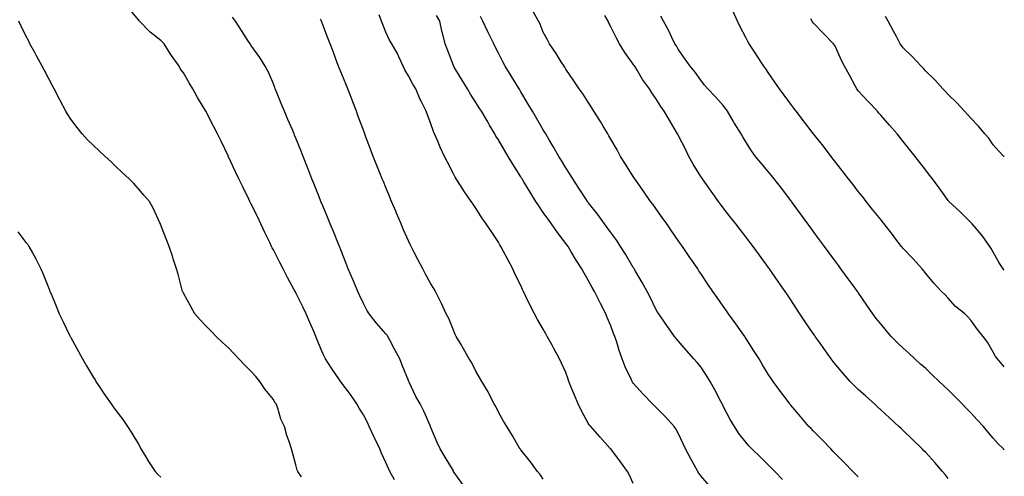
# Model space of a CAD drawing. Units: inches. Extents: x 934163 to 936803, y 7324298 to 7326938.
# Drawn here: x 936365 to 936803, y 7324730 to 7324933 of the extents above; entities that cross this region are included whole.
import ezdxf

# ---------------------------------------------------------------- set-up
doc = ezdxf.new("R2010")
doc.units = ezdxf.units.IN
doc.header["$MEASUREMENT"] = 0
doc.layers.add('Contour_93417324', color=7, linetype='Continuous', true_color=0x290492)

msp = doc.modelspace()

# ---------------------------------------------------------------- linework, layer by layer
at = {"layer": 'Contour_93417324'}
for points in [[(936531.84, 7324728.13, 3291), (936529.87, 7324731.92, 3291), (936529.29, 7324733.16, 3291), (936528.05, 7324735.96, 3291), (936526.12, 7324739.99, 3291), (936525.37, 7324741.92, 3291), (936522.96, 7324746.83, 3291), (936522.81, 7324747.16, 3291), (936520.57, 7324751.92, 3291), (936519.81, 7324753.68, 3291), (936518.05, 7324757.13, 3291), (936516.23, 7324760.1, 3291), (936515.11, 7324761.92, 3291), (936512.28, 7324766.15, 3291), (936508.05, 7324771.68, 3291), (936507.94, 7324771.81, 3291), (936507.84, 7324771.92, 3291), (936507.42, 7324772.55, 3291), (936503.89, 7324777.76, 3291), (936501.26, 7324781.92, 3291), (936500.15, 7324784.02, 3291), (936498.05, 7324788.94, 3291), (936497.24, 7324791.11, 3291), (936496.95, 7324791.92, 3291), (936496.11, 7324793.86, 3291), (936494.21, 7324798.08, 3291), (936492.66, 7324801.92, 3291), (936491.19, 7324805.06, 3291), (936488.05, 7324811.34, 3291), (936487.83, 7324811.7, 3291), (936487.72, 7324811.92, 3291), (936487.33, 7324812.64, 3291), (936484.28, 7324818.15, 3291), (936482.32, 7324821.92, 3291), (936480.91, 7324824.78, 3291), (936478.05, 7324830.32, 3291), (936477.45, 7324831.32, 3291), (936477.18, 7324831.92, 3291), (936476.4, 7324833.57, 3291), (936474.26, 7324838.13, 3291), (936472.47, 7324841.92, 3291), (936471.06, 7324844.93, 3291), (936468.05, 7324851.02, 3291), (936467.74, 7324851.61, 3291), (936467.57, 7324851.92, 3291), (936467.1, 7324852.87, 3291), (936464.49, 7324858.36, 3291), (936462.64, 7324861.92, 3291), (936461.17, 7324865.04, 3291), (936458.05, 7324871.73, 3291), (936457.99, 7324871.86, 3291), (936457.96, 7324871.92, 3291), (936457.87, 7324872.1, 3291), (936454.75, 7324878.62, 3291), (936453.23, 7324881.92, 3291), (936451.46, 7324885.33, 3291), (936448.05, 7324891.92, 3291), (936444.25, 7324898.12, 3291), (936442.17, 7324901.92, 3291), (936440.64, 7324904.51, 3291), (936438.05, 7324908.99, 3291), (936436.8, 7324910.67, 3291), (936436.09, 7324911.92, 3291), (936432.79, 7324916.66, 3291), (936431.92, 7324918.05, 3291), (936429.46, 7324921.92, 3291), (936428.79, 7324922.66, 3291), (936428.05, 7324923.43, 3291), (936423.23, 7324927.1, 3291), (936418.54, 7324931.92, 3291), (936418.31, 7324932.18, 3291), (936418.05, 7324932.55, 3291), (936413.82, 7324937.69, 3291)], [(936562.23, 7324726.1, 3290), (936558.47, 7324731.5, 3290), (936558.18, 7324731.92, 3290), (936558.13, 7324732, 3290), (936558.05, 7324732.14, 3290), (936554.44, 7324738.31, 3290), (936552.12, 7324741.92, 3290), (936550.84, 7324744.71, 3290), (936548.05, 7324751.49, 3290), (936547.93, 7324751.8, 3290), (936547.86, 7324751.92, 3290), (936547.71, 7324752.26, 3290), (936544.89, 7324758.76, 3290), (936543.31, 7324761.92, 3290), (936541.33, 7324765.2, 3290), (936538.39, 7324771.58, 3290), (936538.22, 7324771.92, 3290), (936538.16, 7324772.03, 3290), (936538.05, 7324772.31, 3290), (936535.33, 7324779.2, 3290), (936534.21, 7324781.92, 3290), (936532.04, 7324785.91, 3290), (936529.8, 7324790.17, 3290), (936528.87, 7324791.92, 3290), (936528.55, 7324792.42, 3290), (936528.05, 7324793.08, 3290), (936523.9, 7324797.77, 3290), (936520.56, 7324801.92, 3290), (936519.65, 7324803.52, 3290), (936518.05, 7324806.54, 3290), (936516.36, 7324810.23, 3290), (936515.52, 7324811.92, 3290), (936513.8, 7324816.17, 3290), (936513.39, 7324817.26, 3290), (936511.35, 7324821.92, 3290), (936510.41, 7324824.28, 3290), (936508.05, 7324830.36, 3290), (936507.63, 7324831.5, 3290), (936507.43, 7324831.92, 3290), (936507.01, 7324832.96, 3290), (936504.69, 7324838.56, 3290), (936503.33, 7324841.92, 3290), (936501.78, 7324845.65, 3290), (936499.98, 7324849.99, 3290), (936499.18, 7324851.92, 3290), (936498.85, 7324852.72, 3290), (936498.05, 7324854.7, 3290), (936495.97, 7324859.84, 3290), (936495.14, 7324861.92, 3290), (936493.3, 7324866.67, 3290), (936493.16, 7324867.03, 3290), (936491.26, 7324871.92, 3290), (936490.36, 7324874.23, 3290), (936488.05, 7324879.93, 3290), (936487.47, 7324881.34, 3290), (936487.23, 7324881.92, 3290), (936486.62, 7324883.35, 3290), (936484.49, 7324888.36, 3290), (936482.99, 7324891.92, 3290), (936481.54, 7324895.41, 3290), (936479.41, 7324900.56, 3290), (936478.85, 7324901.92, 3290), (936478.63, 7324902.5, 3290), (936478.05, 7324904.08, 3290), (936475.68, 7324909.55, 3290), (936474.41, 7324911.92, 3290), (936471.96, 7324915.83, 3290), (936468.05, 7324921.34, 3290), (936467.83, 7324921.7, 3290), (936467.68, 7324921.92, 3290), (936467.01, 7324922.96, 3290), (936463.91, 7324927.78, 3290), (936461.22, 7324931.92, 3290), (936459.88, 7324933.75, 3290)], [(936638.05, 7324726.58, 3288), (936636.4, 7324730.27, 3288), (936635.49, 7324731.92, 3288), (936632.32, 7324736.19, 3288), (936628.05, 7324741.9, 3288), (936628.03, 7324741.92, 3288), (936627.82, 7324742.15, 3288), (936623.25, 7324747.12, 3288), (936619.11, 7324751.92, 3288), (936618.64, 7324752.51, 3288), (936618.05, 7324753.36, 3288), (936614.97, 7324758.84, 3288), (936613.51, 7324761.92, 3288), (936611.92, 7324765.79, 3288), (936610.34, 7324769.63, 3288), (936609.39, 7324771.92, 3288), (936609.08, 7324772.95, 3288), (936608.05, 7324775.81, 3288), (936606.17, 7324780.05, 3288), (936605.25, 7324781.92, 3288), (936602.74, 7324786.61, 3288), (936601.97, 7324788, 3288), (936599.81, 7324791.92, 3288), (936599.16, 7324793.03, 3288), (936598.05, 7324795.09, 3288), (936595.52, 7324799.39, 3288), (936594.12, 7324801.92, 3288), (936592.02, 7324805.89, 3288), (936590.28, 7324809.69, 3288), (936589.21, 7324811.92, 3288), (936588.84, 7324812.71, 3288), (936588.05, 7324814.49, 3288), (936585.59, 7324819.46, 3288), (936584.45, 7324821.92, 3288), (936582.21, 7324826.08, 3288), (936580.37, 7324829.6, 3288), (936579.15, 7324831.92, 3288), (936578.71, 7324832.58, 3288), (936578.05, 7324833.8, 3288), (936574.79, 7324838.66, 3288), (936572.63, 7324841.92, 3288), (936570.69, 7324844.56, 3288), (936568.05, 7324848.89, 3288), (936566.8, 7324850.67, 3288), (936565.96, 7324851.92, 3288), (936562.69, 7324856.56, 3288), (936561.52, 7324858.45, 3288), (936559.3, 7324861.92, 3288), (936558.8, 7324862.67, 3288), (936558.05, 7324864.11, 3288), (936555.41, 7324869.28, 3288), (936554.14, 7324871.92, 3288), (936552.19, 7324876.06, 3288), (936550.96, 7324879.01, 3288), (936549.69, 7324881.92, 3288), (936549.16, 7324883.03, 3288), (936548.05, 7324886.32, 3288), (936546.53, 7324890.4, 3288), (936545.96, 7324891.92, 3288), (936543.82, 7324896.15, 3288), (936543.26, 7324897.13, 3288), (936541.35, 7324901.92, 3288), (936540.1, 7324903.97, 3288), (936538.05, 7324907.73, 3288), (936536.45, 7324910.32, 3288), (936535.8, 7324911.92, 3288), (936533.85, 7324916.12, 3288), (936533.38, 7324917.25, 3288), (936530.75, 7324921.92, 3288), (936529.71, 7324923.58, 3288), (936528.05, 7324927.13, 3288), (936526.66, 7324930.53, 3288), (936526.15, 7324931.92, 3288), (936525.14, 7324934.83, 3288)], [(936671.81, 7324725.68, 3287), (936668.05, 7324730.03, 3287), (936667.21, 7324731.09, 3287), (936666.69, 7324731.92, 3287), (936665.15, 7324734.82, 3287), (936663.7, 7324737.57, 3287), (936661.33, 7324741.92, 3287), (936660.27, 7324744.14, 3287), (936658.05, 7324748.91, 3287), (936657.02, 7324750.89, 3287), (936656.29, 7324751.92, 3287), (936652.33, 7324756.2, 3287), (936648.05, 7324760.45, 3287), (936647.33, 7324761.2, 3287), (936646.61, 7324761.92, 3287), (936642.42, 7324766.29, 3287), (936638.05, 7324771.19, 3287), (936637.72, 7324771.59, 3287), (936637.49, 7324771.92, 3287), (936637.05, 7324772.92, 3287), (936634.5, 7324778.37, 3287), (936633.09, 7324781.92, 3287), (936631.74, 7324785.61, 3287), (936630.69, 7324789.28, 3287), (936629.82, 7324791.92, 3287), (936629.32, 7324793.19, 3287), (936628.05, 7324796.61, 3287), (936626.44, 7324800.31, 3287), (936625.77, 7324801.92, 3287), (936623.5, 7324806.47, 3287), (936623.2, 7324807.07, 3287), (936620.73, 7324811.92, 3287), (936619.71, 7324813.58, 3287), (936618.05, 7324816.86, 3287), (936616.18, 7324820.05, 3287), (936615.2, 7324821.92, 3287), (936612.33, 7324826.2, 3287), (936610.46, 7324829.51, 3287), (936609.04, 7324831.92, 3287), (936608.6, 7324832.47, 3287), (936608.05, 7324833.23, 3287), (936604.28, 7324838.15, 3287), (936601.7, 7324841.92, 3287), (936600.13, 7324844, 3287), (936598.05, 7324846.99, 3287), (936595.99, 7324849.86, 3287), (936594.73, 7324851.92, 3287), (936592.16, 7324856.03, 3287), (936589.44, 7324860.53, 3287), (936588.59, 7324861.92, 3287), (936588.39, 7324862.26, 3287), (936588.05, 7324862.81, 3287), (936584.52, 7324868.39, 3287), (936582.46, 7324871.92, 3287), (936580.81, 7324874.68, 3287), (936578.05, 7324879.29, 3287), (936577.01, 7324880.88, 3287), (936576.48, 7324881.92, 3287), (936574.19, 7324885.78, 3287), (936573.34, 7324887.21, 3287), (936570.52, 7324891.92, 3287), (936569.58, 7324893.45, 3287), (936568.05, 7324895.85, 3287), (936565.73, 7324899.6, 3287), (936564.3, 7324901.92, 3287), (936561.93, 7324905.8, 3287), (936558.47, 7324911.5, 3287), (936558.22, 7324911.92, 3287), (936558.17, 7324912.04, 3287), (936558.05, 7324912.35, 3287), (936555.41, 7324919.28, 3287), (936554.43, 7324921.92, 3287), (936553.17, 7324926.8, 3287), (936553.11, 7324926.98, 3287), (936552.03, 7324931.92, 3287), (936550.59, 7324934.46, 3287)], [(936704.46, 7324728.33, 3286), (936700.95, 7324731.92, 3286), (936699.51, 7324733.38, 3286), (936698.05, 7324734.84, 3286), (936694.47, 7324738.34, 3286), (936690.8, 7324741.92, 3286), (936689.45, 7324743.32, 3286), (936688.05, 7324744.86, 3286), (936684.97, 7324748.84, 3286), (936682.99, 7324751.92, 3286), (936681.17, 7324755.04, 3286), (936678.05, 7324760.91, 3286), (936677.72, 7324761.59, 3286), (936677.56, 7324761.92, 3286), (936677.01, 7324762.96, 3286), (936674.34, 7324768.21, 3286), (936672.24, 7324771.92, 3286), (936670.67, 7324774.54, 3286), (936668.05, 7324778.42, 3286), (936666.42, 7324780.29, 3286), (936665.01, 7324781.92, 3286), (936661.71, 7324785.58, 3286), (936658.05, 7324789.89, 3286), (936657.12, 7324790.99, 3286), (936656.43, 7324791.92, 3286), (936652.89, 7324796.76, 3286), (936652.23, 7324797.74, 3286), (936649.37, 7324801.92, 3286), (936648.85, 7324802.72, 3286), (936648.05, 7324804.02, 3286), (936645.49, 7324809.36, 3286), (936644.2, 7324811.92, 3286), (936641.99, 7324815.86, 3286), (936639.08, 7324820.89, 3286), (936638.48, 7324821.92, 3286), (936638.32, 7324822.19, 3286), (936638.05, 7324822.58, 3286), (936634.53, 7324828.4, 3286), (936632.35, 7324831.92, 3286), (936630.67, 7324834.54, 3286), (936628.05, 7324838.04, 3286), (936626.42, 7324840.29, 3286), (936625.22, 7324841.92, 3286), (936622.23, 7324846.1, 3286), (936618.05, 7324851.43, 3286), (936617.84, 7324851.71, 3286), (936617.68, 7324851.92, 3286), (936616.99, 7324852.98, 3286), (936613.89, 7324857.76, 3286), (936611.11, 7324861.92, 3286), (936609.98, 7324863.85, 3286), (936608.05, 7324866.81, 3286), (936606.14, 7324870.01, 3286), (936604.99, 7324871.92, 3286), (936602.47, 7324876.34, 3286), (936600.7, 7324879.27, 3286), (936599.12, 7324881.92, 3286), (936598.71, 7324882.58, 3286), (936598.05, 7324883.67, 3286), (936594.99, 7324888.86, 3286), (936593.19, 7324891.92, 3286), (936591.29, 7324895.16, 3286), (936588.05, 7324900.65, 3286), (936587.58, 7324901.45, 3286), (936587.29, 7324901.92, 3286), (936586.1, 7324903.87, 3286), (936583.79, 7324907.66, 3286), (936581.11, 7324911.92, 3286), (936580.03, 7324913.9, 3286), (936578.05, 7324917.8, 3286), (936576.67, 7324920.54, 3286), (936576.02, 7324921.92, 3286), (936574.15, 7324925.82, 3286), (936573.44, 7324927.31, 3286), (936571.23, 7324931.92, 3286), (936570.16, 7324934.03, 3286)], [(936738.05, 7324729.52, 3285), (936736.88, 7324730.75, 3285), (936735.71, 7324731.92, 3285), (936731.92, 7324735.79, 3285), (936728.05, 7324739.6, 3285), (936726.95, 7324740.82, 3285), (936725.87, 7324741.92, 3285), (936722.03, 7324745.9, 3285), (936718.05, 7324749.89, 3285), (936717.08, 7324750.95, 3285), (936716.15, 7324751.92, 3285), (936712.4, 7324756.27, 3285), (936708.05, 7324761.42, 3285), (936707.82, 7324761.69, 3285), (936707.63, 7324761.92, 3285), (936706.43, 7324763.54, 3285), (936703.55, 7324767.42, 3285), (936700.24, 7324771.92, 3285), (936699.33, 7324773.2, 3285), (936698.05, 7324775.1, 3285), (936695.48, 7324779.35, 3285), (936693.97, 7324781.92, 3285), (936691.7, 7324785.57, 3285), (936688.05, 7324791.16, 3285), (936687.77, 7324791.64, 3285), (936687.58, 7324791.92, 3285), (936686.51, 7324793.46, 3285), (936683.7, 7324797.57, 3285), (936680.41, 7324801.92, 3285), (936679.46, 7324803.33, 3285), (936678.05, 7324805.3, 3285), (936675.31, 7324809.18, 3285), (936673.34, 7324811.92, 3285), (936671.23, 7324815.1, 3285), (936668.05, 7324819.91, 3285), (936667.24, 7324821.11, 3285), (936666.7, 7324821.92, 3285), (936663.72, 7324826.25, 3285), (936663.17, 7324827.04, 3285), (936659.86, 7324831.92, 3285), (936659.11, 7324832.98, 3285), (936658.05, 7324834.53, 3285), (936655.01, 7324838.88, 3285), (936652.9, 7324841.92, 3285), (936650.88, 7324844.75, 3285), (936648.05, 7324848.79, 3285), (936646.75, 7324850.62, 3285), (936645.76, 7324851.92, 3285), (936642.54, 7324856.41, 3285), (936640.15, 7324859.82, 3285), (936638.67, 7324861.92, 3285), (936638.45, 7324862.32, 3285), (936638.05, 7324862.93, 3285), (936634.61, 7324868.48, 3285), (936632.41, 7324871.92, 3285), (936630.89, 7324874.76, 3285), (936628.05, 7324879.6, 3285), (936627.23, 7324881.1, 3285), (936626.71, 7324881.92, 3285), (936624.65, 7324885.32, 3285), (936623.46, 7324887.33, 3285), (936620.5, 7324891.92, 3285), (936619.6, 7324893.47, 3285), (936618.05, 7324895.96, 3285), (936615.7, 7324899.57, 3285), (936614.04, 7324901.92, 3285), (936611.61, 7324905.48, 3285), (936608.05, 7324910.72, 3285), (936607.63, 7324911.51, 3285), (936607.31, 7324911.92, 3285), (936606.04, 7324913.93, 3285), (936603.76, 7324917.63, 3285), (936600.81, 7324921.92, 3285), (936599.86, 7324923.73, 3285), (936598.05, 7324927.16, 3285), (936596.71, 7324930.58, 3285), (936595.94, 7324931.92, 3285), (936593.43, 7324936.54, 3285)], [(936778.05, 7324728.79, 3284), (936776.68, 7324730.55, 3284), (936775.55, 7324731.92, 3284), (936772.09, 7324735.96, 3284), (936768.05, 7324740.35, 3284), (936767.26, 7324741.13, 3284), (936766.47, 7324741.92, 3284), (936762.19, 7324746.06, 3284), (936758.05, 7324750.05, 3284), (936757.09, 7324750.96, 3284), (936756.11, 7324751.92, 3284), (936751.91, 7324755.78, 3284), (936748.05, 7324759.32, 3284), (936746.69, 7324760.56, 3284), (936745.22, 7324761.92, 3284), (936741.43, 7324765.3, 3284), (936738.05, 7324768.38, 3284), (936736.24, 7324770.11, 3284), (936734.52, 7324771.92, 3284), (936731.46, 7324775.33, 3284), (936728.05, 7324779.3, 3284), (936726.88, 7324780.75, 3284), (936726.01, 7324781.92, 3284), (936722.7, 7324786.57, 3284), (936721.06, 7324788.91, 3284), (936718.93, 7324791.92, 3284), (936718.58, 7324792.45, 3284), (936718.05, 7324793.21, 3284), (936714.53, 7324798.4, 3284), (936712.14, 7324801.92, 3284), (936710.53, 7324804.4, 3284), (936708.05, 7324808.21, 3284), (936706.56, 7324810.43, 3284), (936705.54, 7324811.92, 3284), (936702.42, 7324816.29, 3284), (936699.76, 7324820.21, 3284), (936698.59, 7324821.92, 3284), (936698.36, 7324822.23, 3284), (936698.05, 7324822.67, 3284), (936694.13, 7324828, 3284), (936691.29, 7324831.92, 3284), (936689.9, 7324833.77, 3284), (936688.05, 7324836.13, 3284), (936685.55, 7324839.42, 3284), (936683.65, 7324841.92, 3284), (936681.19, 7324845.06, 3284), (936678.05, 7324849.03, 3284), (936676.82, 7324850.69, 3284), (936675.96, 7324851.92, 3284), (936672.64, 7324856.51, 3284), (936670.6, 7324859.37, 3284), (936668.77, 7324861.92, 3284), (936668.49, 7324862.36, 3284), (936668.05, 7324862.97, 3284), (936664.64, 7324868.51, 3284), (936662.79, 7324871.92, 3284), (936661.3, 7324875.17, 3284), (936658.05, 7324881.34, 3284), (936657.84, 7324881.71, 3284), (936657.75, 7324881.92, 3284), (936657.31, 7324882.66, 3284), (936654.12, 7324887.99, 3284), (936651.82, 7324891.92, 3284), (936650.26, 7324894.13, 3284), (936648.05, 7324897.61, 3284), (936646.28, 7324900.15, 3284), (936645.19, 7324901.92, 3284), (936642.21, 7324906.09, 3284), (936639.71, 7324910.26, 3284), (936638.67, 7324911.92, 3284), (936638.44, 7324912.31, 3284), (936638.05, 7324912.89, 3284), (936634.26, 7324918.13, 3284), (936631.97, 7324921.92, 3284), (936630.6, 7324924.47, 3284), (936628.05, 7324929.49, 3284), (936627.18, 7324931.05, 3284), (936626.81, 7324931.92, 3284), (936625.45, 7324934.52, 3284)], [(936803, 7324741.42, 3283), (936802.61, 7324741.92, 3283), (936800.3, 7324744.17, 3283), (936798.05, 7324746.74, 3283), (936795.68, 7324749.55, 3283), (936793.75, 7324751.92, 3283), (936790.94, 7324754.81, 3283), (936788.05, 7324757.99, 3283), (936786.1, 7324759.97, 3283), (936784.28, 7324761.92, 3283), (936781.15, 7324765.02, 3283), (936778.05, 7324768.21, 3283), (936776.09, 7324769.96, 3283), (936774.05, 7324771.92, 3283), (936770.96, 7324774.84, 3283), (936768.05, 7324777.66, 3283), (936765.77, 7324779.64, 3283), (936763.24, 7324781.92, 3283), (936760.55, 7324784.42, 3283), (936758.05, 7324786.7, 3283), (936755.35, 7324789.22, 3283), (936752.77, 7324791.92, 3283), (936750.57, 7324794.44, 3283), (936748.05, 7324797.43, 3283), (936746.06, 7324799.93, 3283), (936744.59, 7324801.92, 3283), (936741.93, 7324805.8, 3283), (936738.05, 7324811.39, 3283), (936737.84, 7324811.71, 3283), (936737.68, 7324811.92, 3283), (936736.68, 7324813.29, 3283), (936733.61, 7324817.48, 3283), (936730.37, 7324821.92, 3283), (936729.38, 7324823.25, 3283), (936728.05, 7324825.02, 3283), (936725.14, 7324829.01, 3283), (936723.02, 7324831.92, 3283), (936720.91, 7324834.78, 3283), (936718.05, 7324838.66, 3283), (936716.67, 7324840.54, 3283), (936715.67, 7324841.92, 3283), (936712.45, 7324846.32, 3283), (936709.2, 7324850.77, 3283), (936708.36, 7324851.92, 3283), (936708.23, 7324852.1, 3283), (936708.05, 7324852.34, 3283), (936703.89, 7324857.76, 3283), (936700.64, 7324861.92, 3283), (936699.49, 7324863.36, 3283), (936698.05, 7324865.14, 3283), (936694.97, 7324868.84, 3283), (936692.39, 7324871.92, 3283), (936690.53, 7324874.4, 3283), (936688.05, 7324878.41, 3283), (936686.79, 7324880.66, 3283), (936686.05, 7324881.92, 3283), (936682.93, 7324886.8, 3283), (936682.59, 7324887.38, 3283), (936679.88, 7324891.92, 3283), (936679.12, 7324892.99, 3283), (936678.05, 7324894.47, 3283), (936674.56, 7324898.43, 3283), (936671.17, 7324901.92, 3283), (936669.71, 7324903.58, 3283), (936668.05, 7324905.73, 3283), (936665.51, 7324909.38, 3283), (936663.32, 7324911.92, 3283), (936661.16, 7324915.03, 3283), (936658.05, 7324919.49, 3283), (936657.19, 7324921.06, 3283), (936656.59, 7324921.92, 3283), (936655.2, 7324924.77, 3283), (936653.85, 7324927.72, 3283), (936651.48, 7324931.92, 3283), (936650.34, 7324934.21, 3283)], [(936803, 7324778.43, 3282), (936799.9, 7324781.92, 3282), (936799.15, 7324783.02, 3282), (936798.05, 7324784.87, 3282), (936795.47, 7324789.34, 3282), (936793.55, 7324791.92, 3282), (936791.07, 7324794.94, 3282), (936788.05, 7324799.15, 3282), (936786.81, 7324800.68, 3282), (936785.47, 7324801.92, 3282), (936781.29, 7324805.16, 3282), (936778.05, 7324808.89, 3282), (936776.59, 7324810.46, 3282), (936775.09, 7324811.92, 3282), (936771.68, 7324815.55, 3282), (936768.05, 7324819.83, 3282), (936767.15, 7324821.02, 3282), (936766.41, 7324821.92, 3282), (936762.46, 7324826.33, 3282), (936758.05, 7324830.97, 3282), (936757.63, 7324831.5, 3282), (936757.3, 7324831.92, 3282), (936754.84, 7324835.13, 3282), (936753.29, 7324837.16, 3282), (936749.55, 7324841.92, 3282), (936748.89, 7324842.76, 3282), (936748.05, 7324843.81, 3282), (936744.47, 7324848.34, 3282), (936741.6, 7324851.92, 3282), (936740.04, 7324853.91, 3282), (936738.05, 7324856.37, 3282), (936735.63, 7324859.5, 3282), (936733.73, 7324861.92, 3282), (936731.26, 7324865.13, 3282), (936728.05, 7324869.15, 3282), (936726.87, 7324870.74, 3282), (936725.97, 7324871.92, 3282), (936722.57, 7324876.44, 3282), (936718.72, 7324881.25, 3282), (936718.19, 7324881.92, 3282), (936718.13, 7324882, 3282), (936718.05, 7324882.1, 3282), (936713.78, 7324887.65, 3282), (936710.4, 7324891.92, 3282), (936709.4, 7324893.27, 3282), (936708.05, 7324895.11, 3282), (936705.2, 7324899.07, 3282), (936703.1, 7324901.92, 3282), (936701.03, 7324904.9, 3282), (936698.05, 7324909.18, 3282), (936696.93, 7324910.8, 3282), (936696.15, 7324911.92, 3282), (936692.92, 7324916.79, 3282), (936692.46, 7324917.51, 3282), (936689.57, 7324921.92, 3282), (936689.04, 7324922.91, 3282), (936688.05, 7324924.78, 3282), (936685.59, 7324929.46, 3282), (936684.35, 7324931.92, 3282), (936682.48, 7324936.35, 3282)], [(936803, 7324821.41, 3281), (936802.49, 7324821.92, 3281), (936800.75, 7324824.62, 3281), (936798.05, 7324829.35, 3281), (936797.14, 7324831.01, 3281), (936796.6, 7324831.92, 3281), (936793.19, 7324836.78, 3281), (936793.08, 7324836.95, 3281), (936788.67, 7324841.92, 3281), (936788.35, 7324842.22, 3281), (936788.05, 7324842.5, 3281), (936783.43, 7324847.3, 3281), (936778.39, 7324851.92, 3281), (936778.23, 7324852.1, 3281), (936778.05, 7324852.35, 3281), (936774.07, 7324857.94, 3281), (936771.03, 7324861.92, 3281), (936769.73, 7324863.6, 3281), (936768.05, 7324865.78, 3281), (936765.38, 7324869.25, 3281), (936763.3, 7324871.92, 3281), (936760.96, 7324874.83, 3281), (936758.05, 7324878.47, 3281), (936756.52, 7324880.39, 3281), (936755.31, 7324881.92, 3281), (936751.91, 7324885.78, 3281), (936748.05, 7324890.24, 3281), (936747.27, 7324891.14, 3281), (936746.6, 7324891.92, 3281), (936742.47, 7324896.34, 3281), (936738.05, 7324901.09, 3281), (936737.67, 7324901.54, 3281), (936737.41, 7324901.92, 3281), (936736.66, 7324903.31, 3281), (936734.18, 7324908.05, 3281), (936731.91, 7324911.92, 3281), (936730.6, 7324914.47, 3281), (936728.05, 7324920.35, 3281), (936727.48, 7324921.35, 3281), (936727.03, 7324921.92, 3281), (936722.64, 7324926.51, 3281), (936718.05, 7324931.3, 3281), (936717.79, 7324931.66, 3281), (936717.62, 7324931.92, 3281), (936716.91, 7324933.06, 3281)], [(936803, 7324871.78, 3280), (936802.84, 7324871.92, 3280), (936800.48, 7324874.35, 3280), (936798.05, 7324877.02, 3280), (936796.06, 7324879.93, 3280), (936794.37, 7324881.92, 3280), (936791.48, 7324885.35, 3280), (936788.05, 7324888.86, 3280), (936786.65, 7324890.52, 3280), (936785.28, 7324891.92, 3280), (936781.85, 7324895.72, 3280), (936778.05, 7324899.39, 3280), (936776.86, 7324900.73, 3280), (936775.65, 7324901.92, 3280), (936772.05, 7324905.92, 3280), (936768.05, 7324909.75, 3280), (936767.02, 7324910.89, 3280), (936765.98, 7324911.92, 3280), (936762.23, 7324916.1, 3280), (936758.05, 7324920.07, 3280), (936757.23, 7324921.1, 3280), (936756.71, 7324921.92, 3280), (936755.16, 7324924.81, 3280), (936753.7, 7324927.57, 3280), (936751.34, 7324931.92, 3280), (936750.22, 7324934.09, 3280)], [(936490.47, 7324729.5, 3292), (936488.92, 7324731.92, 3292), (936488.67, 7324732.54, 3292), (936488.05, 7324734.83, 3292), (936486.49, 7324740.36, 3292), (936486.09, 7324741.92, 3292), (936485.19, 7324744.78, 3292), (936484.06, 7324747.93, 3292), (936482.97, 7324751.92, 3292), (936481.31, 7324755.18, 3292), (936479.99, 7324759.98, 3292), (936479.26, 7324761.92, 3292), (936478.75, 7324762.62, 3292), (936478.05, 7324763.89, 3292), (936474.44, 7324768.31, 3292), (936472.02, 7324771.92, 3292), (936470.22, 7324774.09, 3292), (936468.05, 7324776.53, 3292), (936465.31, 7324779.18, 3292), (936462.64, 7324781.92, 3292), (936460.45, 7324784.32, 3292), (936458.05, 7324786.82, 3292), (936455.39, 7324789.26, 3292), (936452.53, 7324791.92, 3292), (936450.36, 7324794.23, 3292), (936448.05, 7324796.64, 3292), (936445.47, 7324799.34, 3292), (936443.18, 7324801.92, 3292), (936441.34, 7324805.21, 3292), (936438.05, 7324811.09, 3292), (936437.79, 7324811.66, 3292), (936437.67, 7324811.92, 3292), (936437.52, 7324812.45, 3292), (936435.71, 7324819.58, 3292), (936434.95, 7324821.92, 3292), (936433.52, 7324826.45, 3292), (936433.31, 7324827.18, 3292), (936431.69, 7324831.92, 3292), (936430.71, 7324834.58, 3292), (936428.05, 7324841.29, 3292), (936427.89, 7324841.76, 3292), (936427.83, 7324841.92, 3292), (936427.62, 7324842.35, 3292), (936424.71, 7324848.59, 3292), (936422.96, 7324851.92, 3292), (936420.66, 7324854.53, 3292), (936418.05, 7324857.55, 3292), (936415.96, 7324859.83, 3292), (936413.98, 7324861.92, 3292), (936410.88, 7324864.75, 3292), (936408.05, 7324867.37, 3292), (936405.71, 7324869.58, 3292), (936403.24, 7324871.92, 3292), (936400.55, 7324874.42, 3292), (936398.05, 7324876.71, 3292), (936395.46, 7324879.33, 3292), (936393.07, 7324881.92, 3292), (936390.85, 7324884.72, 3292), (936388.05, 7324888.49, 3292), (936386.66, 7324890.53, 3292), (936385.8, 7324891.92, 3292), (936383.28, 7324896.69, 3292), (936383.12, 7324896.99, 3292), (936380.51, 7324901.92, 3292), (936379.66, 7324903.53, 3292), (936378.05, 7324906.65, 3292), (936376.25, 7324910.12, 3292), (936375.31, 7324911.92, 3292), (936372.7, 7324916.57, 3292), (936371.91, 7324918.06, 3292), (936369.82, 7324921.92, 3292), (936369.24, 7324923.11, 3292), (936368.05, 7324925.52, 3292), (936365.91, 7324929.78, 3292), (936364.84, 7324931.92, 3292)], [(936598.05, 7324728.48, 3289), (936596.64, 7324730.51, 3289), (936595.44, 7324731.92, 3289), (936592.36, 7324736.23, 3289), (936588.05, 7324741.53, 3289), (936587.89, 7324741.76, 3289), (936587.77, 7324741.92, 3289), (936587.35, 7324742.62, 3289), (936584.16, 7324748.03, 3289), (936581.77, 7324751.92, 3289), (936580.41, 7324754.28, 3289), (936578.05, 7324758.28, 3289), (936576.87, 7324760.74, 3289), (936576.24, 7324761.92, 3289), (936574.26, 7324765.71, 3289), (936573.46, 7324767.34, 3289), (936570.72, 7324771.92, 3289), (936569.73, 7324773.6, 3289), (936568.05, 7324776.45, 3289), (936566.24, 7324780.11, 3289), (936565.13, 7324781.92, 3289), (936562.59, 7324786.46, 3289), (936561.17, 7324788.8, 3289), (936559.32, 7324791.92, 3289), (936558.91, 7324792.78, 3289), (936558.05, 7324794.66, 3289), (936556, 7324799.87, 3289), (936554.91, 7324801.92, 3289), (936552.71, 7324806.58, 3289), (936552.01, 7324807.96, 3289), (936550.04, 7324811.92, 3289), (936549.3, 7324813.17, 3289), (936548.05, 7324815.27, 3289), (936545.73, 7324819.6, 3289), (936544.49, 7324821.92, 3289), (936542.2, 7324826.07, 3289), (936540.48, 7324829.49, 3289), (936539.22, 7324831.92, 3289), (936538.83, 7324832.7, 3289), (936538.05, 7324834.34, 3289), (936535.76, 7324839.63, 3289), (936534.78, 7324841.92, 3289), (936532.8, 7324846.67, 3289), (936532.44, 7324847.53, 3289), (936530.61, 7324851.92, 3289), (936529.86, 7324853.73, 3289), (936528.05, 7324858.11, 3289), (936526.93, 7324860.8, 3289), (936526.47, 7324861.92, 3289), (936525.41, 7324864.56, 3289), (936524.05, 7324867.92, 3289), (936522.45, 7324871.92, 3289), (936521.23, 7324875.1, 3289), (936519.02, 7324880.95, 3289), (936518.65, 7324881.92, 3289), (936518.48, 7324882.35, 3289), (936518.05, 7324883.53, 3289), (936515.77, 7324889.64, 3289), (936514.93, 7324891.92, 3289), (936513.04, 7324896.91, 3289), (936513.01, 7324896.96, 3289), (936511.1, 7324901.92, 3289), (936510.23, 7324904.1, 3289), (936508.05, 7324909.45, 3289), (936507.33, 7324911.2, 3289), (936507.04, 7324911.92, 3289), (936506.43, 7324913.54, 3289), (936504.58, 7324918.45, 3289), (936503.27, 7324921.92, 3289), (936501.79, 7324925.66, 3289), (936500.31, 7324929.66, 3289), (936499.45, 7324931.92, 3289), (936499.02, 7324932.89, 3289)], [(936364.45, 7324838.32, 3293), (936368.05, 7324833.67, 3293), (936368.81, 7324832.68, 3293), (936369.34, 7324831.92, 3293), (936370.9, 7324829.07, 3293), (936372.44, 7324826.31, 3293), (936374.68, 7324821.92, 3293), (936375.68, 7324819.55, 3293), (936378.05, 7324813.64, 3293), (936378.54, 7324812.41, 3293), (936378.72, 7324811.92, 3293), (936379.2, 7324810.77, 3293), (936381.44, 7324805.31, 3293), (936382.82, 7324801.92, 3293), (936384.55, 7324798.42, 3293), (936387.46, 7324792.51, 3293), (936387.75, 7324791.92, 3293), (936387.85, 7324791.72, 3293), (936388.05, 7324791.37, 3293), (936391.38, 7324785.26, 3293), (936393.21, 7324781.92, 3293), (936394.99, 7324778.86, 3293), (936398.05, 7324773.7, 3293), (936398.73, 7324772.6, 3293), (936399.16, 7324771.92, 3293), (936401.37, 7324768.6, 3293), (936402.7, 7324766.57, 3293), (936405.95, 7324761.92, 3293), (936406.81, 7324760.68, 3293), (936408.05, 7324758.97, 3293), (936411.05, 7324754.92, 3293), (936413.11, 7324751.92, 3293), (936415.08, 7324748.95, 3293), (936418.05, 7324744.08, 3293), (936418.82, 7324742.69, 3293), (936419.11, 7324741.92, 3293), (936420.83, 7324739.14, 3293), (936422.5, 7324736.37, 3293), (936425.47, 7324731.92, 3293), (936426.73, 7324730.6, 3293), (936428.05, 7324729.35, 3293)]]:
    msp.add_polyline3d(points, dxfattribs=at)

doc.saveas('drawing.dxf')
